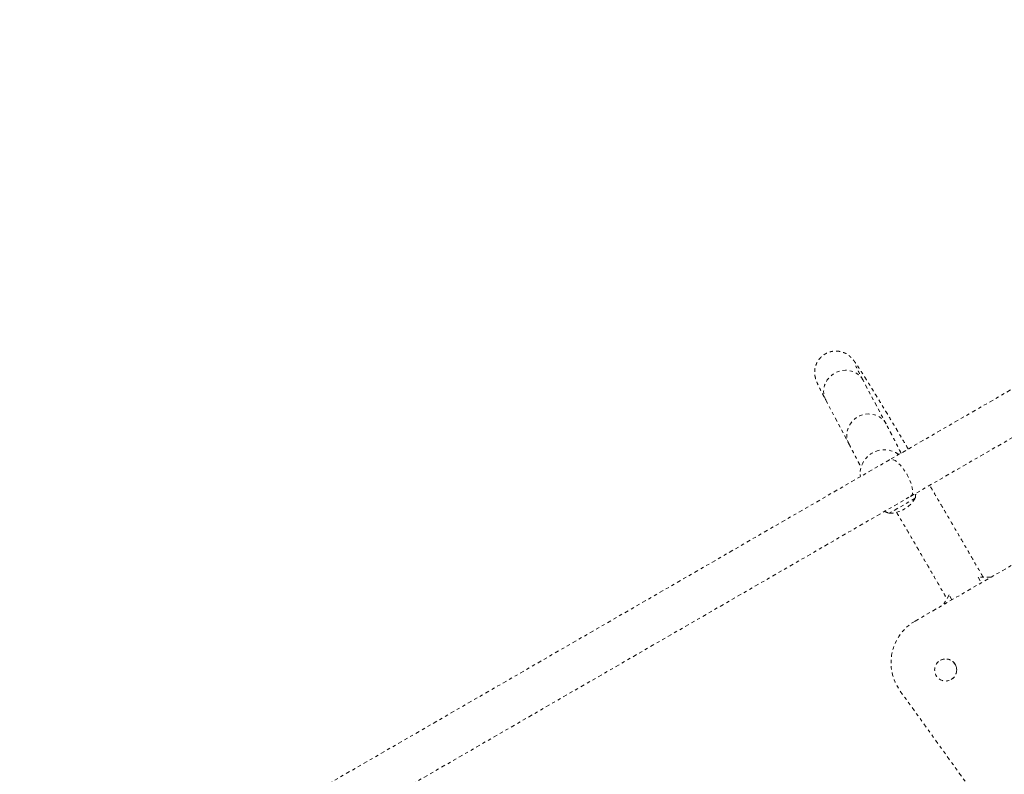
# Model space of a CAD drawing. Units: millimetres. Extents: x -294 to 306, y -600 to 178.
# Drawn here: x -87 to -57, y -320 to -296 of the extents above; entities that cross this region are included whole.
import ezdxf

# ---------------------------------------------------------------- set-up
doc = ezdxf.new("R2010")
doc.units = ezdxf.units.MM
doc.header["$LTSCALE"] = 20
doc.linetypes.add('PHANTOM', pattern=[0.0127, 0.00635, -0.00127, 0.00127, -0.00127, 0.00127, -0.00127])
doc.layers.add('CONTOUR', color=7, linetype='Continuous')

msp = doc.modelspace()

# ---------------------------------------------------------------- linework, layer by layer
at = {"layer": 'CONTOUR', "linetype": 'PHANTOM', "lineweight": 0}
for p, q in [((-33.02, -294.355), (-60.137, -310.011)), ((-59.48, -311.15), (-32.362, -295.493)), ((-60.245, -308.894), (-60.964, -307.532)), ((-62.127, -308.146), (-61.407, -309.508)), ((-60.137, -310.011), (-87.255, -325.667)), ((-60.675, -309.799), (-60.678, -309.801)), ((-86.597, -326.806), (-59.48, -311.15)), ((-59.337, -311.21), (-60.149, -311.679)), ((-59.341, -315.038), (-56.15, -313.195)), ((-57.379, -313.67), (-57.376, -313.668)), ((-56.973, -313.67), (-57.379, -313.67)), ((-57.379, -313.67), (-57.278, -313.846)), ((-56.969, -313.668), (-57.372, -313.668)), ((-58.281, -314.222), (-58.458, -314.527)), ((-58.281, -314.222), (-58.278, -314.22)), ((-58.193, -314.375), (-58.281, -314.222)), ((-58.559, -316.264), (-58.56, -316.264)), ((-58.216, -316.86), (-58.216, -316.859)), ((-55.703, -322.924), (-59.809, -317.212))]:
    msp.add_line(p, q, dxfattribs=at)
at = {"layer": 'CONTOUR', "linetype": 'PHANTOM', "lineweight": 0, "flags": 128}
for points in [[(-60.964, -307.532), (-60.976, -307.51), (-61.027, -307.437), (-61.089, -307.373), (-61.161, -307.319), (-61.24, -307.276), (-61.327, -307.245), (-61.417, -307.226), (-61.511, -307.221), (-61.606, -307.228), (-61.699, -307.249), (-61.789, -307.282), (-61.873, -307.328), (-61.951, -307.384), (-62.02, -307.449), (-62.079, -307.523), (-62.127, -307.604), (-62.162, -307.69), (-62.184, -307.779), (-62.192, -307.869), (-62.187, -307.959), (-62.168, -308.046), (-62.136, -308.128), (-62.127, -308.146)], [(-60.245, -308.894), (-60.257, -308.872), (-60.308, -308.8), (-60.369, -308.736), (-60.441, -308.681), (-60.521, -308.638), (-60.607, -308.607), (-60.698, -308.588), (-60.791, -308.583), (-60.886, -308.591), (-60.979, -308.612), (-61.069, -308.645), (-61.154, -308.69), (-61.231, -308.746), (-61.3, -308.812), (-61.359, -308.886), (-61.407, -308.967), (-61.442, -309.052), (-61.464, -309.141), (-61.473, -309.232), (-61.468, -309.321), (-61.449, -309.408), (-61.416, -309.491), (-61.407, -309.508)], [(-59.48, -311.15), (-59.465, -311.139), (-59.442, -311.11), (-59.426, -311.069), (-59.419, -311.017), (-59.42, -310.957), (-59.429, -310.888), (-59.446, -310.813), (-59.471, -310.733), (-59.503, -310.649), (-59.542, -310.564), (-59.586, -310.48), (-59.635, -310.397), (-59.688, -310.319), (-59.743, -310.246), (-59.8, -310.18), (-59.857, -310.123), (-59.913, -310.075), (-59.966, -310.038), (-60.017, -310.013), (-60.063, -310), (-60.103, -309.999), (-60.137, -310.011)]]:
    msp.add_lwpolyline(points, dxfattribs=at)
at = {"layer": 'CONTOUR', "linetype": 'PHANTOM', "lineweight": 0}
msp.add_circle((-58.388, -316.562), 0.344, dxfattribs=at)
for centre, radius, start, end in [((-60.303, -310.45), 0.75, 53.4106, 186.5894), ((-60.3, -310.449), 0.75, 53.4113, 119.9984), ((-60.151, -310.737), 0.941, 270.1372, 329.8628), ((-60.088, -311.064), 0.766, 349.0348, 0.3979), ((-59.899, -310.955), 0.766, 239.6021, 250.9652), ((-58.591, -316.336), 1.5, 120.0039, 215.7137), ((-58.388, -316.562), 0.344, 29.9963, 119.9966), ((-58.388, -316.562), 0.344, 300.0034, 30.0037)]:
    msp.add_arc(centre, radius, start, end, dxfattribs=at)
for points, knots in [([(-59.555, -309.675), (-59.565, -309.657), (-59.619, -309.565), (-59.714, -309.407), (-59.837, -309.2), (-59.955, -309.001), (-60.07, -308.81), (-60.18, -308.626), (-60.286, -308.45), (-60.388, -308.283), (-60.484, -308.124), (-60.576, -307.974), (-60.662, -307.832), (-60.743, -307.7), (-60.82, -307.577), (-60.891, -307.464), (-60.956, -307.36), (-61.017, -307.265), (-61.072, -307.179), (-61.123, -307.102), (-61.17, -307.032), (-61.215, -306.967), (-61.252, -306.917), (-61.286, -306.876), (-61.31, -306.848), (-61.334, -306.823), (-61.361, -306.798), (-61.392, -306.771), (-61.43, -306.743), (-61.475, -306.714), (-61.528, -306.685), (-61.591, -306.659), (-61.663, -306.638), (-61.741, -306.625), (-61.823, -306.621), (-61.907, -306.628), (-61.99, -306.646), (-62.073, -306.675), (-62.153, -306.716), (-62.227, -306.768), (-62.291, -306.828), (-62.345, -306.892), (-62.389, -306.96), (-62.422, -307.03), (-62.446, -307.1), (-62.462, -307.168), (-62.47, -307.231), (-62.472, -307.288), (-62.47, -307.338), (-62.465, -307.382), (-62.458, -307.421), (-62.45, -307.455), (-62.441, -307.487), (-62.431, -307.518), (-62.42, -307.55), (-62.404, -307.589), (-62.383, -307.639), (-62.354, -307.701), (-62.318, -307.776), (-62.277, -307.857), (-62.231, -307.948), (-62.181, -308.044), (-62.144, -308.114), (-62.127, -308.146)], [0, 0, 0, 0, 0.006543, 0.033307, 0.060077, 0.086854, 0.113641, 0.140438, 0.167248, 0.194074, 0.22092, 0.247791, 0.274695, 0.301641, 0.328643, 0.355722, 0.382911, 0.410258, 0.437852, 0.465849, 0.494574, 0.524829, 0.559486, 0.574942, 0.584914, 0.593307, 0.60043, 0.606769, 0.61274, 0.618657, 0.624733, 0.631164, 0.637957, 0.645007, 0.652213, 0.659507, 0.666854, 0.67423, 0.682274, 0.690036, 0.697528, 0.704778, 0.711803, 0.718606, 0.725176, 0.731487, 0.737503, 0.743229, 0.74877, 0.75434, 0.760161, 0.766548, 0.773914, 0.782805, 0.794045, 0.80911, 0.83151, 0.863307, 0.891904, 0.919184, 0.948033, 0.976076, 1, 1, 1, 1]), ([(-60.964, -307.532), (-60.974, -307.513), (-61.001, -307.462), (-61.042, -307.384), (-61.084, -307.303), (-61.119, -307.233), (-61.147, -307.177), (-61.167, -307.135), (-61.18, -307.106), (-61.188, -307.09), (-61.19, -307.083), (-61.19, -307.084), (-61.19, -307.085)], [0, 0, 0, 0, 0.072371, 0.206993, 0.340659, 0.472698, 0.602227, 0.715184, 0.819695, 0.9126, 0.991674, 1, 1, 1, 1]), ([(-59.78, -309.804), (-59.781, -309.801), (-59.798, -309.766), (-59.835, -309.691), (-59.89, -309.579), (-59.951, -309.458), (-60.018, -309.328), (-60.09, -309.189), (-60.165, -309.045), (-60.219, -308.943), (-60.245, -308.894)], [0, 0, 0, 0, 0.017894, 0.167017, 0.311675, 0.453826, 0.594472, 0.734141, 0.873144, 1, 1, 1, 1]), ([(-61.407, -309.508), (-61.393, -309.536), (-61.352, -309.614), (-61.288, -309.736), (-61.218, -309.871), (-61.154, -309.995), (-61.096, -310.108), (-61.052, -310.196), (-61.029, -310.243), (-61.021, -310.259)], [0, 0, 0, 0, 0.087981, 0.253577, 0.418836, 0.58358, 0.747632, 0.910734, 1, 1, 1, 1]), ([(-57.22, -313.668), (-57.272, -313.579), (-57.376, -313.398), (-57.533, -313.128), (-57.69, -312.856), (-57.847, -312.586), (-58.003, -312.319), (-58.157, -312.053), (-58.31, -311.791), (-58.462, -311.531), (-58.611, -311.276), (-58.753, -311.034), (-58.844, -310.879), (-58.886, -310.807)], [0, 0, 0, 0, 0.0903085, 0.182362, 0.2744164, 0.3664724, 0.4585304, 0.5505913, 0.6426555, 0.734724, 0.8267974, 0.9188768, 1, 1, 1, 1]), ([(-59.919, -311.646), (-59.883, -311.706), (-59.799, -311.85), (-59.664, -312.08), (-59.514, -312.337), (-59.362, -312.597), (-59.209, -312.861), (-59.054, -313.127), (-58.898, -313.395), (-58.741, -313.665), (-58.584, -313.936), (-58.454, -314.162), (-58.376, -314.297), (-58.35, -314.341)], [0, 0, 0, 0, 0.071607, 0.169458, 0.267317, 0.365182, 0.463054, 0.560929, 0.658809, 0.756692, 0.854577, 0.952463, 1, 1, 1, 1])]:
    msp.add_open_spline(points, degree=3, knots=knots, dxfattribs=at)

doc.saveas('drawing.dxf')
